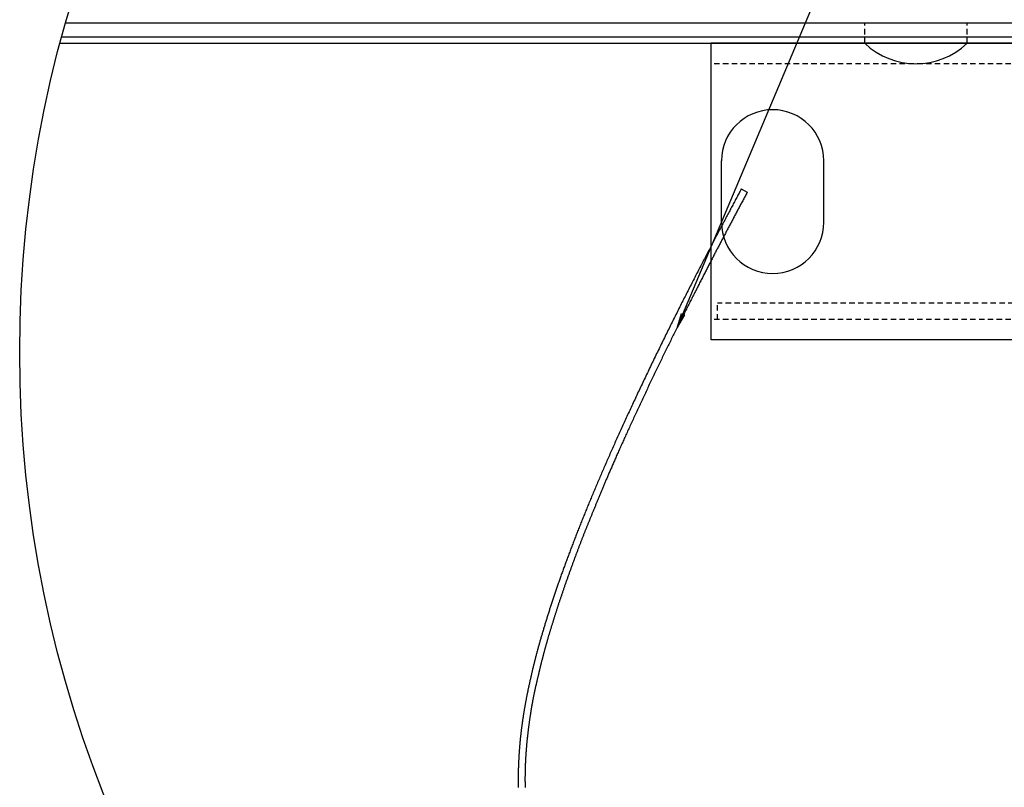
# Model space of a CAD drawing. Extents: x 134350 to 137249, y -72805 to -70105.
# Drawn here: x 136898 to 136927, y -72357 to -72334 of the extents above; entities that cross this region are included whole.
import ezdxf

# ---------------------------------------------------------------- set-up
doc = ezdxf.new("R2010")
doc.units = 0
doc.linetypes.add('HIDDEN3', pattern=[0.238125, 0.15875, -0.079375])
for name, color, linetype in [('DIMS', 6, 'CONTINUOUS'), ('HIDDEN-4', 2, 'HIDDEN3'), ('OBJECTS', 7, 'CONTINUOUS'), ('SAISEN', 4, 'CONTINUOUS')]:
    doc.layers.add(name, color=color, linetype=linetype)

msp = doc.modelspace()

# ---------------------------------------------------------------- linework, layer by layer
at = {"layer": 'DIMS', "color": 0}
msp.add_line((136917.516, -72343.043), (136925.326, -72324.477), dxfattribs=at)
at = {"layer": 'DIMS', "color": 7, "linetype": 'CONTINUOUS', "flags": 128}
msp.add_lwpolyline([(136917.717, -72342.694), (136917.516, -72343.043), (136917.627, -72342.656)], close=True, dxfattribs=at)
at = {"layer": 'DIMS', "color": 0}
msp.add_circle((136933.503, -72343.791), 35.268, dxfattribs=at)
at = {"layer": 'HIDDEN-4', "color": 0}
for p, q in [((136923.003, -72334.731), (136923.003, -72334.131)), ((136926.003, -72334.731), (136926.003, -72334.131)), ((136948.503, -72335.331), (136918.503, -72335.331)), ((136948.323, -72342.351), (136918.683, -72342.351)), ((136918.683, -72342.831), (136918.683, -72342.351)), ((136948.503, -72342.831), (136918.503, -72342.831))]:
    msp.add_line(p, q, dxfattribs=at)
at = {"layer": 'OBJECTS', "color": 0}
for p, q in [((136899.584, -72334.131), (136967.422, -72334.131)), ((136967.539, -72334.551), (136899.467, -72334.551)), ((136899.419, -72334.731), (136967.587, -72334.731)), ((136918.503, -72343.431), (136918.503, -72334.731)), ((136948.503, -72334.731), (136918.503, -72334.731)), ((136920.303, -72336.681), (136920.303, -72336.681)), ((136918.803, -72339.981), (136918.803, -72338.181)), ((136921.803, -72339.981), (136921.803, -72338.181)), ((136920.303, -72341.481), (136920.303, -72341.481)), ((136948.503, -72343.431), (136918.503, -72343.431))]:
    msp.add_line(p, q, dxfattribs=at)
for centre, radius, start, end in [((136924.503, -72333.165), 2.169, 226.2367, 313.7633), ((136920.303, -72338.181), 1.5, 90, 180), ((136920.303, -72338.181), 1.5, 0, 90), ((136920.303, -72339.981), 1.5, 180, 270), ((136920.303, -72339.981), 1.5, 270, 0)]:
    msp.add_arc(centre, radius, start, end, dxfattribs=at)
at = {"layer": 'SAISEN', "color": 0}
msp.add_line((136919.383, -72339.005), (136919.559, -72339.099), dxfattribs=at)
at = {"layer": 'SAISEN', "color": 0, "flags": 128}
for points in [[(136919.383, -72339.005), (136919.367, -72339.035), (136919.351, -72339.065), (136919.334, -72339.096), (136919.318, -72339.126), (136919.301, -72339.157), (136919.285, -72339.188), (136919.268, -72339.22), (136919.251, -72339.251), (136919.234, -72339.283), (136919.217, -72339.314), (136919.2, -72339.346), (136919.183, -72339.379), (136919.166, -72339.411), (136919.149, -72339.444), (136919.131, -72339.476), (136919.114, -72339.509), (136919.096, -72339.542), (136919.079, -72339.575), (136919.061, -72339.609), (136919.043, -72339.643), (136919.025, -72339.676), (136919.007, -72339.71), (136918.989, -72339.745), (136918.971, -72339.779), (136918.953, -72339.813), (136918.934, -72339.848), (136918.916, -72339.883), (136918.897, -72339.918), (136918.879, -72339.953), (136918.86, -72339.989), (136918.841, -72340.025), (136918.822, -72340.06), (136918.803, -72340.096), (136918.784, -72340.133), (136918.765, -72340.169), (136918.746, -72340.206), (136918.727, -72340.242), (136918.707, -72340.279), (136918.688, -72340.316), (136918.668, -72340.354), (136918.648, -72340.391), (136918.629, -72340.429), (136918.609, -72340.467), (136918.589, -72340.505), (136918.569, -72340.543), (136918.549, -72340.581), (136918.529, -72340.62), (136918.508, -72340.659), (136918.488, -72340.698), (136918.467, -72340.737), (136918.447, -72340.776), (136918.426, -72340.816), (136918.406, -72340.855), (136918.385, -72340.895), (136918.364, -72340.935), (136918.343, -72340.975), (136918.322, -72341.016), (136918.301, -72341.056), (136918.28, -72341.097), (136918.258, -72341.138), (136918.237, -72341.179), (136918.215, -72341.221), (136918.194, -72341.262), (136918.172, -72341.304), (136918.15, -72341.346), (136918.129, -72341.388), (136918.107, -72341.43), (136918.085, -72341.472), (136918.063, -72341.514), (136918.041, -72341.556), (136918.02, -72341.599), (136917.998, -72341.641), (136917.976, -72341.684), (136917.954, -72341.726), (136917.932, -72341.769), (136917.91, -72341.812), (136917.888, -72341.855), (136917.866, -72341.898), (136917.844, -72341.941), (136917.822, -72341.984), (136917.8, -72342.027), (136917.778, -72342.071), (136917.756, -72342.114), (136917.734, -72342.158), (136917.712, -72342.201), (136917.69, -72342.245), (136917.668, -72342.289), (136917.645, -72342.333), (136917.623, -72342.377), (136917.601, -72342.421), (136917.579, -72342.465), (136917.557, -72342.51), (136917.534, -72342.554), (136917.512, -72342.598), (136917.49, -72342.643), (136917.467, -72342.688), (136917.445, -72342.732), (136917.423, -72342.777), (136917.4, -72342.822), (136917.378, -72342.867), (136917.356, -72342.912), (136917.333, -72342.958), (136917.311, -72343.003), (136917.288, -72343.048), (136917.266, -72343.094), (136917.243, -72343.139), (136917.221, -72343.185), (136917.198, -72343.231), (136917.176, -72343.277), (136917.153, -72343.322), (136917.13, -72343.368), (136917.108, -72343.415), (136917.085, -72343.461), (136917.063, -72343.507), (136917.04, -72343.553), (136917.017, -72343.6), (136916.994, -72343.647), (136916.972, -72343.693), (136916.949, -72343.74), (136916.926, -72343.787), (136916.903, -72343.834), (136916.881, -72343.881), (136916.858, -72343.928), (136916.835, -72343.975), (136916.812, -72344.022), (136916.789, -72344.07), (136916.766, -72344.117), (136916.743, -72344.165), (136916.721, -72344.212), (136916.698, -72344.26), (136916.675, -72344.307), (136916.652, -72344.354), (136916.63, -72344.401), (136916.607, -72344.448), (136916.585, -72344.495), (136916.563, -72344.542), (136916.54, -72344.589), (136916.518, -72344.635), (136916.496, -72344.682), (136916.474, -72344.728), (136916.452, -72344.774), (136916.431, -72344.82), (136916.409, -72344.866), (136916.387, -72344.912), (136916.366, -72344.958), (136916.344, -72345.003), (136916.323, -72345.049), (136916.301, -72345.094), (136916.28, -72345.14), (136916.259, -72345.185), (136916.238, -72345.23), (136916.217, -72345.275), (136916.196, -72345.32), (136916.175, -72345.364), (136916.155, -72345.409), (136916.134, -72345.453), (136916.113, -72345.498), (136916.093, -72345.542), (136916.073, -72345.586), (136916.052, -72345.63), (136916.032, -72345.674), (136916.012, -72345.718), (136915.992, -72345.762), (136915.972, -72345.805), (136915.952, -72345.849), (136915.932, -72345.892), (136915.912, -72345.935), (136915.893, -72345.978), (136915.873, -72346.021), (136915.854, -72346.064), (136915.834, -72346.107), (136915.815, -72346.15), (136915.796, -72346.192), (136915.777, -72346.234), (136915.758, -72346.277), (136915.739, -72346.319), (136915.72, -72346.361), (136915.701, -72346.403), (136915.682, -72346.445), (136915.664, -72346.487), (136915.645, -72346.528), (136915.627, -72346.57), (136915.608, -72346.611), (136915.59, -72346.652), (136915.572, -72346.694), (136915.554, -72346.735), (136915.535, -72346.776), (136915.518, -72346.816), (136915.5, -72346.857), (136915.482, -72346.898), (136915.464, -72346.938), (136915.446, -72346.979), (136915.429, -72347.019), (136915.411, -72347.059), (136915.394, -72347.099), (136915.377, -72347.139), (136915.359, -72347.179), (136915.342, -72347.219), (136915.325, -72347.258), (136915.308, -72347.298), (136915.291, -72347.337), (136915.274, -72347.377), (136915.257, -72347.416), (136915.24, -72347.455), (136915.224, -72347.494), (136915.207, -72347.533), (136915.191, -72347.572), (136915.174, -72347.611), (136915.158, -72347.649), (136915.141, -72347.688), (136915.125, -72347.726), (136915.109, -72347.765), (136915.093, -72347.803), (136915.077, -72347.841), (136915.061, -72347.879), (136915.045, -72347.917), (136915.029, -72347.955), (136915.013, -72347.992), (136914.998, -72348.03), (136914.982, -72348.068), (136914.967, -72348.105), (136914.951, -72348.142), (136914.936, -72348.179), (136914.92, -72348.217), (136914.905, -72348.254), (136914.89, -72348.29), (136914.875, -72348.327), (136914.86, -72348.364), (136914.845, -72348.401), (136914.83, -72348.437), (136914.815, -72348.473), (136914.801, -72348.51), (136914.786, -72348.546), (136914.771, -72348.582), (136914.757, -72348.618), (136914.742, -72348.654), (136914.728, -72348.69), (136914.714, -72348.725), (136914.699, -72348.761), (136914.685, -72348.796), (136914.671, -72348.832), (136914.657, -72348.867), (136914.643, -72348.902), (136914.629, -72348.937), (136914.616, -72348.972), (136914.602, -72349.007), (136914.588, -72349.042), (136914.575, -72349.077), (136914.561, -72349.111), (136914.548, -72349.146), (136914.534, -72349.18), (136914.521, -72349.214), (136914.508, -72349.248), (136914.495, -72349.282), (136914.482, -72349.316), (136914.469, -72349.35), (136914.456, -72349.384), (136914.443, -72349.418), (136914.43, -72349.451), (136914.417, -72349.485), (136914.405, -72349.518), (136914.392, -72349.551), (136914.38, -72349.584), (136914.367, -72349.618), (136914.355, -72349.651), (136914.342, -72349.684), (136914.33, -72349.716), (136914.318, -72349.749), (136914.306, -72349.782), (136914.294, -72349.814), (136914.281, -72349.847), (136914.269, -72349.879), (136914.258, -72349.912), (136914.246, -72349.944), (136914.234, -72349.976), (136914.222, -72350.008), (136914.21, -72350.04), (136914.199, -72350.072), (136914.187, -72350.104), (136914.176, -72350.135), (136914.164, -72350.167), (136914.153, -72350.198), (136914.142, -72350.23), (136914.13, -72350.261), (136914.119, -72350.292), (136914.108, -72350.324), (136914.097, -72350.355), (136914.086, -72350.386), (136914.075, -72350.417), (136914.064, -72350.447), (136914.053, -72350.478), (136914.043, -72350.509), (136914.032, -72350.539), (136914.021, -72350.57), (136914.011, -72350.6), (136914, -72350.63), (136913.99, -72350.66), (136913.979, -72350.69), (136913.969, -72350.72), (136913.959, -72350.75), (136913.949, -72350.78), (136913.939, -72350.81), (136913.929, -72350.839), (136913.919, -72350.869), (136913.909, -72350.898), (136913.899, -72350.928), (136913.889, -72350.957), (136913.879, -72350.986), (136913.869, -72351.015), (136913.86, -72351.044), (136913.85, -72351.073), (136913.841, -72351.102), (136913.831, -72351.131), (136913.822, -72351.159), (136913.813, -72351.188), (136913.803, -72351.216), (136913.794, -72351.245), (136913.785, -72351.273), (136913.776, -72351.301), (136913.767, -72351.329), (136913.758, -72351.357), (136913.749, -72351.385), (136913.74, -72351.413), (136913.731, -72351.441), (136913.723, -72351.469), (136913.714, -72351.496), (136913.705, -72351.524), (136913.697, -72351.551), (136913.688, -72351.579), (136913.68, -72351.606), (136913.671, -72351.633), (136913.663, -72351.66), (136913.654, -72351.688), (136913.646, -72351.715), (136913.638, -72351.741), (136913.63, -72351.768), (136913.622, -72351.795), (136913.613, -72351.822), (136913.605, -72351.848), (136913.597, -72351.875), (136913.59, -72351.901), (136913.582, -72351.928), (136913.574, -72351.954), (136913.566, -72351.98), (136913.558, -72352.007), (136913.551, -72352.033), (136913.543, -72352.059), (136913.535, -72352.085), (136913.528, -72352.11), (136913.52, -72352.136), (136913.513, -72352.162), (136913.506, -72352.188), (136913.498, -72352.213), (136913.491, -72352.239), (136913.484, -72352.264), (136913.477, -72352.289), (136913.47, -72352.314), (136913.463, -72352.34), (136913.456, -72352.365), (136913.449, -72352.39), (136913.442, -72352.415), (136913.435, -72352.439), (136913.428, -72352.464), (136913.421, -72352.489), (136913.415, -72352.514), (136913.408, -72352.538), (136913.401, -72352.562), (136913.395, -72352.587), (136913.388, -72352.611), (136913.382, -72352.635), (136913.375, -72352.66), (136913.369, -72352.684), (136913.363, -72352.708), (136913.357, -72352.732), (136913.35, -72352.755), (136913.344, -72352.779), (136913.338, -72352.803), (136913.332, -72352.826), (136913.326, -72352.85), (136913.32, -72352.873), (136913.314, -72352.897), (136913.309, -72352.92), (136913.303, -72352.943), (136913.297, -72352.966), (136913.291, -72352.989), (136913.286, -72353.012), (136913.28, -72353.035), (136913.275, -72353.058), (136913.269, -72353.081), (136913.264, -72353.104), (136913.258, -72353.127), (136913.253, -72353.149), (136913.247, -72353.172), (136913.242, -72353.194), (136913.237, -72353.217), (136913.232, -72353.239), (136913.226, -72353.261), (136913.221, -72353.283), (136913.216, -72353.306), (136913.211, -72353.328), (136913.206, -72353.35), (136913.201, -72353.372), (136913.196, -72353.394), (136913.191, -72353.415), (136913.186, -72353.437), (136913.182, -72353.459), (136913.177, -72353.481), (136913.172, -72353.502), (136913.167, -72353.524), (136913.163, -72353.545), (136913.158, -72353.566), (136913.154, -72353.588), (136913.149, -72353.609), (136913.145, -72353.63), (136913.14, -72353.651), (136913.136, -72353.672), (136913.131, -72353.693), (136913.127, -72353.714), (136913.123, -72353.735), (136913.118, -72353.756), (136913.114, -72353.777), (136913.11, -72353.797), (136913.106, -72353.818), (136913.102, -72353.838), (136913.098, -72353.859), (136913.094, -72353.879), (136913.09, -72353.9), (136913.086, -72353.92), (136913.082, -72353.94), (136913.078, -72353.96), (136913.074, -72353.98), (136913.071, -72354), (136913.067, -72354.02), (136913.063, -72354.04), (136913.06, -72354.06), (136913.056, -72354.08), (136913.052, -72354.099), (136913.049, -72354.119), (136913.045, -72354.138), (136913.042, -72354.158), (136913.039, -72354.177), (136913.035, -72354.197), (136913.032, -72354.216), (136913.029, -72354.235), (136913.025, -72354.254), (136913.022, -72354.273), (136913.019, -72354.292), (136913.016, -72354.311), (136913.013, -72354.33), (136913.01, -72354.349), (136913.007, -72354.368), (136913.004, -72354.387), (136913.001, -72354.405), (136912.998, -72354.424), (136912.995, -72354.443), (136912.992, -72354.461), (136912.989, -72354.48), (136912.987, -72354.498), (136912.984, -72354.516), (136912.981, -72354.535), (136912.978, -72354.553), (136912.976, -72354.571), (136912.973, -72354.589), (136912.97, -72354.608), (136912.968, -72354.626), (136912.965, -72354.644), (136912.963, -72354.662), (136912.96, -72354.679), (136912.958, -72354.697), (136912.955, -72354.715), (136912.953, -72354.733), (136912.951, -72354.751), (136912.948, -72354.768), (136912.946, -72354.786), (136912.944, -72354.803), (136912.941, -72354.821), (136912.939, -72354.838), (136912.937, -72354.856), (136912.935, -72354.873), (136912.933, -72354.89), (136912.93, -72354.907), (136912.928, -72354.924), (136912.926, -72354.942), (136912.924, -72354.959), (136912.922, -72354.976), (136912.92, -72354.993), (136912.918, -72355.009), (136912.917, -72355.026), (136912.915, -72355.043), (136912.913, -72355.06), (136912.911, -72355.077), (136912.909, -72355.093), (136912.907, -72355.11), (136912.906, -72355.126), (136912.904, -72355.143), (136912.902, -72355.159), (136912.901, -72355.175), (136912.899, -72355.192), (136912.898, -72355.208), (136912.896, -72355.224), (136912.895, -72355.24), (136912.893, -72355.257), (136912.892, -72355.273), (136912.89, -72355.289), (136912.889, -72355.304), (136912.887, -72355.32), (136912.886, -72355.336), (136912.885, -72355.352), (136912.884, -72355.368), (136912.882, -72355.383), (136912.881, -72355.399), (136912.88, -72355.415), (136912.879, -72355.43), (136912.878, -72355.446), (136912.877, -72355.461), (136912.875, -72355.476), (136912.874, -72355.492), (136912.873, -72355.507), (136912.872, -72355.522), (136912.871, -72355.538), (136912.87, -72355.553), (136912.869, -72355.568), (136912.868, -72355.583), (136912.867, -72355.598), (136912.866, -72355.613), (136912.866, -72355.628), (136912.865, -72355.643), (136912.864, -72355.658), (136912.863, -72355.673), (136912.862, -72355.688), (136912.861, -72355.703), (136912.861, -72355.717), (136912.86, -72355.732), (136912.859, -72355.747), (136912.858, -72355.761), (136912.858, -72355.776), (136912.857, -72355.79), (136912.856, -72355.805), (136912.856, -72355.819), (136912.855, -72355.834), (136912.854, -72355.848), (136912.854, -72355.863), (136912.853, -72355.877), (136912.853, -72355.891), (136912.852, -72355.905), (136912.852, -72355.92), (136912.851, -72355.934), (136912.851, -72355.948), (136912.85, -72355.962), (136912.85, -72355.976), (136912.849, -72355.99), (136912.849, -72356.004), (136912.849, -72356.018), (136912.848, -72356.031), (136912.848, -72356.045), (136912.848, -72356.059), (136912.847, -72356.073), (136912.847, -72356.086), (136912.847, -72356.1), (136912.847, -72356.114), (136912.846, -72356.127), (136912.846, -72356.141), (136912.846, -72356.154), (136912.846, -72356.168), (136912.846, -72356.181), (136912.845, -72356.195), (136912.845, -72356.208), (136912.845, -72356.221), (136912.845, -72356.234), (136912.845, -72356.248), (136912.845, -72356.261), (136912.845, -72356.274), (136912.845, -72356.287), (136912.845, -72356.3), (136912.845, -72356.313), (136912.845, -72356.326), (136912.845, -72356.339), (136912.846, -72356.352), (136912.846, -72356.365), (136912.846, -72356.377), (136912.846, -72356.39), (136912.846, -72356.403), (136912.846, -72356.416), (136912.846, -72356.429), (136912.846, -72356.441), (136912.847, -72356.454), (136912.847, -72356.467), (136912.847, -72356.479), (136912.847, -72356.492), (136912.847, -72356.504), (136912.848, -72356.517), (136912.848, -72356.529), (136912.848, -72356.542), (136912.848, -72356.554)], [(136919.559, -72339.099), (136919.544, -72339.127), (136919.529, -72339.156), (136919.514, -72339.184), (136919.499, -72339.212), (136919.484, -72339.24), (136919.469, -72339.268), (136919.454, -72339.296), (136919.439, -72339.324), (136919.424, -72339.351), (136919.409, -72339.379), (136919.394, -72339.407), (136919.38, -72339.435), (136919.365, -72339.463), (136919.35, -72339.491), (136919.335, -72339.518), (136919.32, -72339.546), (136919.306, -72339.574), (136919.291, -72339.601), (136919.276, -72339.629), (136919.262, -72339.656), (136919.247, -72339.684), (136919.232, -72339.711), (136919.218, -72339.739), (136919.203, -72339.766), (136919.189, -72339.794), (136919.174, -72339.821), (136919.16, -72339.848), (136919.145, -72339.876), (136919.131, -72339.903), (136919.116, -72339.93), (136919.102, -72339.958), (136919.087, -72339.985), (136919.073, -72340.012), (136919.059, -72340.039), (136919.044, -72340.066), (136919.03, -72340.093), (136919.016, -72340.12), (136919.002, -72340.147), (136918.987, -72340.174), (136918.973, -72340.201), (136918.959, -72340.228), (136918.945, -72340.255), (136918.931, -72340.282), (136918.916, -72340.309), (136918.902, -72340.336), (136918.888, -72340.362), (136918.874, -72340.389), (136918.86, -72340.416), (136918.846, -72340.443), (136918.832, -72340.469), (136918.818, -72340.496), (136918.804, -72340.523), (136918.79, -72340.549), (136918.776, -72340.576), (136918.763, -72340.602), (136918.749, -72340.629), (136918.735, -72340.655), (136918.721, -72340.682), (136918.707, -72340.708), (136918.694, -72340.734), (136918.68, -72340.761), (136918.666, -72340.787), (136918.652, -72340.813), (136918.639, -72340.839), (136918.625, -72340.866), (136918.611, -72340.892), (136918.597, -72340.919), (136918.583, -72340.946), (136918.569, -72340.973), (136918.555, -72341), (136918.541, -72341.027), (136918.527, -72341.054), (136918.513, -72341.082), (136918.498, -72341.11), (136918.484, -72341.138), (136918.469, -72341.166), (136918.455, -72341.194), (136918.44, -72341.222), (136918.425, -72341.251), (136918.411, -72341.28), (136918.396, -72341.309), (136918.381, -72341.338), (136918.366, -72341.367), (136918.351, -72341.396), (136918.335, -72341.426), (136918.32, -72341.456), (136918.305, -72341.486), (136918.289, -72341.516), (136918.274, -72341.546), (136918.258, -72341.576), (136918.243, -72341.607), (136918.227, -72341.637), (136918.211, -72341.668), (136918.195, -72341.699), (136918.179, -72341.73), (136918.163, -72341.762), (136918.147, -72341.793), (136918.131, -72341.825), (136918.115, -72341.857), (136918.098, -72341.889), (136918.082, -72341.921), (136918.066, -72341.953), (136918.049, -72341.986), (136918.032, -72342.018), (136918.016, -72342.051), (136917.999, -72342.084), (136917.982, -72342.117), (136917.965, -72342.15), (136917.948, -72342.184), (136917.931, -72342.217), (136917.914, -72342.251), (136917.897, -72342.285), (136917.879, -72342.319), (136917.862, -72342.354), (136917.845, -72342.388), (136917.827, -72342.423), (136917.809, -72342.457), (136917.792, -72342.492), (136917.774, -72342.527), (136917.756, -72342.562), (136917.738, -72342.598), (136917.72, -72342.633), (136917.702, -72342.669), (136917.684, -72342.705), (136917.666, -72342.741), (136917.648, -72342.777), (136917.629, -72342.814), (136917.611, -72342.85), (136917.593, -72342.887), (136917.574, -72342.924), (136917.556, -72342.96), (136917.537, -72342.997), (136917.519, -72343.034), (136917.5, -72343.071), (136917.481, -72343.108), (136917.463, -72343.146), (136917.444, -72343.183), (136917.426, -72343.22), (136917.407, -72343.258), (136917.388, -72343.295), (136917.37, -72343.333), (136917.351, -72343.371), (136917.332, -72343.409), (136917.314, -72343.446), (136917.295, -72343.484), (136917.276, -72343.522), (136917.257, -72343.561), (136917.239, -72343.599), (136917.22, -72343.637), (136917.201, -72343.675), (136917.182, -72343.714), (136917.163, -72343.752), (136917.145, -72343.791), (136917.126, -72343.83), (136917.107, -72343.868), (136917.088, -72343.907), (136917.069, -72343.946), (136917.05, -72343.985), (136917.031, -72344.024), (136917.012, -72344.064), (136916.993, -72344.103), (136916.974, -72344.142), (136916.955, -72344.182), (136916.936, -72344.221), (136916.917, -72344.261), (136916.898, -72344.3), (136916.879, -72344.34), (136916.86, -72344.38), (136916.841, -72344.42), (136916.822, -72344.46), (136916.803, -72344.5), (136916.784, -72344.54), (136916.764, -72344.581), (136916.745, -72344.621), (136916.726, -72344.661), (136916.707, -72344.702), (136916.688, -72344.742), (136916.668, -72344.783), (136916.649, -72344.824), (136916.63, -72344.865), (136916.611, -72344.906), (136916.591, -72344.947), (136916.572, -72344.988), (136916.553, -72345.029), (136916.533, -72345.07), (136916.514, -72345.111), (136916.495, -72345.153), (136916.475, -72345.194), (136916.456, -72345.236), (136916.436, -72345.277), (136916.417, -72345.319), (136916.397, -72345.361), (136916.378, -72345.403), (136916.359, -72345.444), (136916.34, -72345.485), (136916.321, -72345.526), (136916.302, -72345.567), (136916.283, -72345.607), (136916.265, -72345.648), (136916.246, -72345.687), (136916.228, -72345.727), (136916.21, -72345.766), (136916.192, -72345.805), (136916.174, -72345.844), (136916.156, -72345.883), (136916.139, -72345.921), (136916.121, -72345.959), (136916.104, -72345.997), (136916.087, -72346.034), (136916.07, -72346.071), (136916.053, -72346.108), (136916.036, -72346.145), (136916.02, -72346.182), (136916.003, -72346.218), (136915.987, -72346.254), (136915.971, -72346.289), (136915.955, -72346.325), (136915.939, -72346.36), (136915.923, -72346.394), (136915.907, -72346.429), (136915.892, -72346.463), (136915.877, -72346.497), (136915.861, -72346.531), (136915.846, -72346.565), (136915.831, -72346.598), (136915.817, -72346.631), (136915.802, -72346.664), (136915.788, -72346.696), (136915.773, -72346.728), (136915.759, -72346.76), (136915.745, -72346.792), (136915.731, -72346.823), (136915.717, -72346.854), (136915.704, -72346.885), (136915.69, -72346.916), (136915.677, -72346.946), (136915.663, -72346.976), (136915.65, -72347.006), (136915.637, -72347.035), (136915.625, -72347.065), (136915.612, -72347.094), (136915.599, -72347.122), (136915.587, -72347.151), (136915.575, -72347.179), (136915.563, -72347.207), (136915.551, -72347.234), (136915.539, -72347.262), (136915.527, -72347.289), (136915.516, -72347.316), (136915.504, -72347.342), (136915.493, -72347.369), (136915.482, -72347.395), (136915.471, -72347.421), (136915.46, -72347.446), (136915.449, -72347.472), (136915.439, -72347.497), (136915.428, -72347.521), (136915.418, -72347.546), (136915.408, -72347.571), (136915.397, -72347.595), (136915.387, -72347.62), (136915.377, -72347.644), (136915.366, -72347.669), (136915.356, -72347.693), (136915.346, -72347.717), (136915.336, -72347.741), (136915.326, -72347.765), (136915.316, -72347.789), (136915.306, -72347.813), (136915.296, -72347.837), (136915.286, -72347.861), (136915.276, -72347.884), (136915.266, -72347.908), (136915.257, -72347.931), (136915.247, -72347.954), (136915.237, -72347.978), (136915.228, -72348.001), (136915.218, -72348.024), (136915.208, -72348.047), (136915.199, -72348.07), (136915.189, -72348.093), (136915.18, -72348.116), (136915.17, -72348.139), (136915.161, -72348.161), (136915.152, -72348.184), (136915.142, -72348.206), (136915.133, -72348.229), (136915.124, -72348.251), (136915.115, -72348.273), (136915.106, -72348.295), (136915.097, -72348.317), (136915.087, -72348.339), (136915.078, -72348.361), (136915.069, -72348.383), (136915.061, -72348.405), (136915.052, -72348.426), (136915.043, -72348.448), (136915.034, -72348.47), (136915.025, -72348.491), (136915.017, -72348.512), (136915.008, -72348.534), (136914.999, -72348.555), (136914.991, -72348.576), (136914.982, -72348.597), (136914.973, -72348.618), (136914.965, -72348.639), (136914.957, -72348.659), (136914.948, -72348.68), (136914.94, -72348.701), (136914.931, -72348.721), (136914.923, -72348.742), (136914.915, -72348.762), (136914.907, -72348.782), (136914.899, -72348.802), (136914.89, -72348.822), (136914.882, -72348.842), (136914.874, -72348.862), (136914.866, -72348.882), (136914.858, -72348.902), (136914.85, -72348.922), (136914.843, -72348.941), (136914.835, -72348.961), (136914.827, -72348.981), (136914.819, -72349.001), (136914.811, -72349.021), (136914.803, -72349.041), (136914.795, -72349.061), (136914.787, -72349.081), (136914.779, -72349.101), (136914.771, -72349.121), (136914.763, -72349.141), (136914.755, -72349.161), (136914.747, -72349.182), (136914.739, -72349.202), (136914.731, -72349.222), (136914.723, -72349.243), (136914.715, -72349.263), (136914.707, -72349.284), (136914.699, -72349.305), (136914.691, -72349.325), (136914.683, -72349.346), (136914.675, -72349.367), (136914.667, -72349.387), (136914.659, -72349.408), (136914.651, -72349.429), (136914.643, -72349.45), (136914.635, -72349.471), (136914.627, -72349.492), (136914.619, -72349.513), (136914.611, -72349.534), (136914.603, -72349.556), (136914.595, -72349.577), (136914.587, -72349.598), (136914.579, -72349.62), (136914.571, -72349.641), (136914.563, -72349.662), (136914.555, -72349.684), (136914.547, -72349.706), (136914.539, -72349.727), (136914.53, -72349.749), (136914.522, -72349.77), (136914.514, -72349.792), (136914.506, -72349.814), (136914.498, -72349.836), (136914.49, -72349.858), (136914.482, -72349.88), (136914.474, -72349.902), (136914.466, -72349.924), (136914.457, -72349.946), (136914.449, -72349.968), (136914.441, -72349.99), (136914.433, -72350.013), (136914.425, -72350.035), (136914.417, -72350.057), (136914.408, -72350.08), (136914.4, -72350.102), (136914.392, -72350.125), (136914.384, -72350.147), (136914.376, -72350.17), (136914.368, -72350.193), (136914.359, -72350.215), (136914.351, -72350.238), (136914.343, -72350.261), (136914.335, -72350.284), (136914.326, -72350.307), (136914.318, -72350.33), (136914.31, -72350.352), (136914.302, -72350.375), (136914.294, -72350.398), (136914.286, -72350.42), (136914.278, -72350.443), (136914.27, -72350.466), (136914.262, -72350.488), (136914.254, -72350.511), (136914.246, -72350.533), (136914.238, -72350.555), (136914.231, -72350.578), (136914.223, -72350.6), (136914.215, -72350.622), (136914.207, -72350.644), (136914.2, -72350.667), (136914.192, -72350.689), (136914.184, -72350.711), (136914.177, -72350.733), (136914.169, -72350.755), (136914.162, -72350.776), (136914.154, -72350.798), (136914.147, -72350.82), (136914.139, -72350.842), (136914.132, -72350.864), (136914.124, -72350.885), (136914.117, -72350.907), (136914.11, -72350.928), (136914.102, -72350.95), (136914.095, -72350.971), (136914.088, -72350.993), (136914.081, -72351.014), (136914.074, -72351.036), (136914.067, -72351.057), (136914.059, -72351.078), (136914.052, -72351.099), (136914.045, -72351.12), (136914.038, -72351.142), (136914.031, -72351.163), (136914.025, -72351.184), (136914.018, -72351.205), (136914.011, -72351.226), (136914.004, -72351.246), (136913.997, -72351.267), (136913.99, -72351.288), (136913.984, -72351.309), (136913.977, -72351.329), (136913.97, -72351.35), (136913.964, -72351.371), (136913.957, -72351.391), (136913.95, -72351.412), (136913.944, -72351.432), (136913.937, -72351.453), (136913.931, -72351.473), (136913.924, -72351.493), (136913.918, -72351.513), (136913.912, -72351.534), (136913.905, -72351.554), (136913.899, -72351.574), (136913.893, -72351.594), (136913.886, -72351.614), (136913.88, -72351.634), (136913.874, -72351.654), (136913.868, -72351.674), (136913.862, -72351.694), (136913.856, -72351.713), (136913.85, -72351.733), (136913.844, -72351.752), (136913.838, -72351.771), (136913.832, -72351.791), (136913.826, -72351.81), (136913.82, -72351.829), (136913.814, -72351.848), (136913.809, -72351.866), (136913.803, -72351.885), (136913.797, -72351.904), (136913.792, -72351.922), (136913.786, -72351.94), (136913.781, -72351.959), (136913.775, -72351.977), (136913.77, -72351.995), (136913.765, -72352.013), (136913.759, -72352.03), (136913.754, -72352.048), (136913.749, -72352.066), (136913.744, -72352.083), (136913.738, -72352.1), (136913.733, -72352.118), (136913.728, -72352.135), (136913.723, -72352.152), (136913.718, -72352.169), (136913.714, -72352.185), (136913.709, -72352.202), (136913.704, -72352.219), (136913.699, -72352.235), (136913.694, -72352.251), (136913.69, -72352.268), (136913.685, -72352.284), (136913.68, -72352.3), (136913.676, -72352.316), (136913.671, -72352.332), (136913.667, -72352.347), (136913.663, -72352.363), (136913.658, -72352.378), (136913.654, -72352.394), (136913.65, -72352.409), (136913.645, -72352.424), (136913.641, -72352.439), (136913.637, -72352.454), (136913.633, -72352.469), (136913.629, -72352.484), (136913.625, -72352.498), (136913.621, -72352.513), (136913.617, -72352.527), (136913.613, -72352.542), (136913.609, -72352.556), (136913.605, -72352.57), (136913.602, -72352.584), (136913.598, -72352.598), (136913.594, -72352.611), (136913.591, -72352.625), (136913.587, -72352.639), (136913.584, -72352.652), (136913.58, -72352.665), (136913.577, -72352.678), (136913.573, -72352.692), (136913.57, -72352.704), (136913.567, -72352.717), (136913.563, -72352.73), (136913.56, -72352.743), (136913.557, -72352.756), (136913.553, -72352.77), (136913.55, -72352.783), (136913.547, -72352.796), (136913.543, -72352.809), (136913.54, -72352.822), (136913.537, -72352.835), (136913.533, -72352.849), (136913.53, -72352.862), (136913.527, -72352.875), (136913.523, -72352.889), (136913.52, -72352.902), (136913.517, -72352.916), (136913.513, -72352.929), (136913.51, -72352.943), (136913.507, -72352.956), (136913.503, -72352.97), (136913.5, -72352.983), (136913.497, -72352.997), (136913.493, -72353.011), (136913.49, -72353.024), (136913.487, -72353.038), (136913.483, -72353.052), (136913.48, -72353.066), (136913.476, -72353.08), (136913.473, -72353.094), (136913.47, -72353.108), (136913.466, -72353.121), (136913.463, -72353.135), (136913.46, -72353.15), (136913.456, -72353.164), (136913.453, -72353.178), (136913.449, -72353.192), (136913.446, -72353.206), (136913.443, -72353.22), (136913.439, -72353.234), (136913.436, -72353.249), (136913.432, -72353.263), (136913.429, -72353.277), (136913.426, -72353.292), (136913.422, -72353.306), (136913.419, -72353.321), (136913.415, -72353.335), (136913.412, -72353.35), (136913.408, -72353.364), (136913.405, -72353.379), (136913.402, -72353.393), (136913.398, -72353.408), (136913.395, -72353.423), (136913.391, -72353.437), (136913.388, -72353.452), (136913.385, -72353.467), (136913.381, -72353.482), (136913.378, -72353.497), (136913.374, -72353.511), (136913.371, -72353.526), (136913.367, -72353.541), (136913.364, -72353.556), (136913.36, -72353.571), (136913.357, -72353.586), (136913.354, -72353.602), (136913.35, -72353.617), (136913.347, -72353.632), (136913.343, -72353.647), (136913.34, -72353.662), (136913.336, -72353.678), (136913.333, -72353.693), (136913.33, -72353.708), (136913.326, -72353.724), (136913.323, -72353.739), (136913.32, -72353.755), (136913.317, -72353.77), (136913.313, -72353.786), (136913.31, -72353.802), (136913.307, -72353.817), (136913.304, -72353.833), (136913.3, -72353.849), (136913.297, -72353.865), (136913.294, -72353.881), (136913.291, -72353.897), (136913.288, -72353.913), (136913.285, -72353.929), (136913.281, -72353.945), (136913.278, -72353.961), (136913.275, -72353.977), (136913.272, -72353.993), (136913.269, -72354.009), (136913.266, -72354.026), (136913.263, -72354.042), (136913.26, -72354.058), (136913.257, -72354.075), (136913.254, -72354.091), (136913.251, -72354.108), (136913.248, -72354.124), (136913.245, -72354.141), (136913.242, -72354.157), (136913.239, -72354.174), (136913.237, -72354.191), (136913.234, -72354.208), (136913.231, -72354.224), (136913.228, -72354.241), (136913.225, -72354.258), (136913.222, -72354.275), (136913.22, -72354.292), (136913.217, -72354.309), (136913.214, -72354.326), (136913.211, -72354.343), (136913.209, -72354.36), (136913.206, -72354.378), (136913.203, -72354.395), (136913.201, -72354.412), (136913.198, -72354.429), (136913.195, -72354.447), (136913.193, -72354.464), (136913.19, -72354.482), (136913.187, -72354.499), (136913.185, -72354.517), (136913.182, -72354.534), (136913.18, -72354.552), (136913.177, -72354.57), (136913.175, -72354.587), (136913.172, -72354.605), (136913.17, -72354.623), (136913.167, -72354.641), (136913.165, -72354.659), (136913.162, -72354.677), (136913.16, -72354.694), (136913.158, -72354.712), (136913.155, -72354.73), (136913.153, -72354.748), (136913.151, -72354.765), (136913.148, -72354.783), (136913.146, -72354.801), (136913.144, -72354.818), (136913.142, -72354.835), (136913.139, -72354.853), (136913.137, -72354.87), (136913.135, -72354.888), (136913.133, -72354.905), (136913.131, -72354.922), (136913.129, -72354.939), (136913.127, -72354.956), (136913.125, -72354.973), (136913.123, -72354.99), (136913.121, -72355.007), (136913.119, -72355.024), (136913.117, -72355.041), (136913.115, -72355.058), (136913.114, -72355.075), (136913.112, -72355.091), (136913.11, -72355.108), (136913.108, -72355.125), (136913.106, -72355.141), (136913.105, -72355.158), (136913.103, -72355.174), (136913.101, -72355.191), (136913.1, -72355.207), (136913.098, -72355.223), (136913.097, -72355.24), (136913.095, -72355.256), (136913.093, -72355.272), (136913.092, -72355.288), (136913.091, -72355.304), (136913.089, -72355.32), (136913.088, -72355.336), (136913.086, -72355.352), (136913.085, -72355.368), (136913.084, -72355.384), (136913.082, -72355.4), (136913.081, -72355.416), (136913.08, -72355.431), (136913.078, -72355.447), (136913.077, -72355.463), (136913.076, -72355.478), (136913.075, -72355.494), (136913.074, -72355.509), (136913.073, -72355.524), (136913.071, -72355.54), (136913.07, -72355.555), (136913.069, -72355.57), (136913.068, -72355.585), (136913.067, -72355.601), (136913.066, -72355.616), (136913.065, -72355.631), (136913.065, -72355.646), (136913.064, -72355.661), (136913.063, -72355.676), (136913.062, -72355.691), (136913.061, -72355.705), (136913.06, -72355.72), (136913.06, -72355.735), (136913.059, -72355.749), (136913.058, -72355.764), (136913.057, -72355.779), (136913.057, -72355.793), (136913.056, -72355.808), (136913.055, -72355.822), (136913.055, -72355.837), (136913.054, -72355.851), (136913.054, -72355.866), (136913.053, -72355.88), (136913.052, -72355.894), (136913.052, -72355.908), (136913.051, -72355.923), (136913.051, -72355.937), (136913.05, -72355.951), (136913.05, -72355.965), (136913.049, -72355.979), (136913.049, -72355.993), (136913.049, -72356.007), (136913.048, -72356.021), (136913.048, -72356.035), (136913.048, -72356.049), (136913.047, -72356.063), (136913.047, -72356.076), (136913.047, -72356.09), (136913.046, -72356.104), (136913.046, -72356.117), (136913.046, -72356.131), (136913.046, -72356.145), (136913.045, -72356.158), (136913.045, -72356.172), (136913.045, -72356.185), (136913.045, -72356.198), (136913.045, -72356.212), (136913.045, -72356.225), (136913.044, -72356.238), (136913.044, -72356.252), (136913.044, -72356.265), (136913.044, -72356.278), (136913.044, -72356.291), (136913.044, -72356.304), (136913.044, -72356.317), (136913.044, -72356.33), (136913.044, -72356.343), (136913.044, -72356.356), (136913.044, -72356.369), (136913.045, -72356.382), (136913.045, -72356.395), (136913.045, -72356.408), (136913.045, -72356.42), (136913.045, -72356.433), (136913.045, -72356.446), (136913.046, -72356.458), (136913.046, -72356.471), (136913.046, -72356.484), (136913.046, -72356.496), (136913.047, -72356.509), (136913.047, -72356.521), (136913.047, -72356.533), (136913.048, -72356.546), (136913.048, -72356.558)]]:
    msp.add_lwpolyline(points, dxfattribs=at)

doc.saveas('drawing.dxf')
